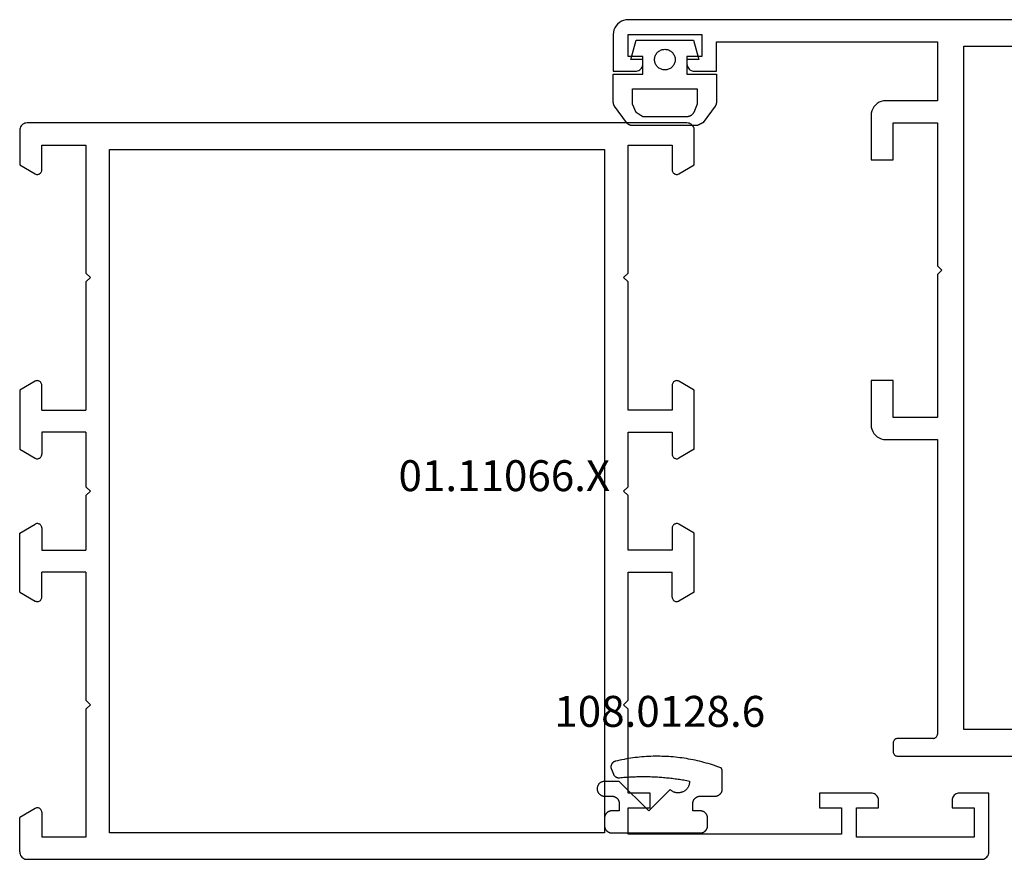
# Model space of a CAD drawing. Units: millimetres. Extents: x 0 to 6144, y -3021 to -50.
# Drawn here: x 0 to 67, y -2970 to -2913 of the extents above; entities that cross this region are included whole.
import ezdxf
from ezdxf.enums import TextEntityAlignment as Align

# ---------------------------------------------------------------- set-up
doc = ezdxf.new("R2010")
doc.units = ezdxf.units.MM
for name, color, linetype in [('CrossSectionsGums', 1, 'Continuous'), ('CrossSectionsProfils', 7, 'Continuous'), ('CrossSectionsTexts', 3, 'Continuous')]:
    doc.layers.add(name, color=color, linetype=linetype)
doc.styles.get("Standard").update_dxf_attribs({"font": 'complex.shx', "height": 60})

# ---------------------------------------------------------------- blocks, each defined once
blk = doc.blocks.new('01_11066_X_TEXT_4')
at = {"layer": 'CrossSectionsTexts'}
blk.add_text('01.11066.X', height=2.1, dxfattribs=at).set_placement((32.9, 24.997), align=Align.CENTER)
blk = doc.blocks.new('01_11066_X', base_point=(0, 7.903))
at = {"layer": 'CrossSectionsProfils'}
for p, q in [((0.026, 57.555), (0.007, 57.476)), ((0.053, 57.628), (0.026, 57.555)), ((0.099, 57.693), (0.053, 57.628)), ((0.145, 57.753), (0.099, 57.693)), ((0.204, 57.805), (0.145, 57.753)), ((0.27, 57.845), (0.204, 57.805)), ((0.349, 57.878), (0.27, 57.845)), ((0.421, 57.891), (0.349, 57.878)), ((0.5, 57.897), (0.421, 57.891)), ((45.297, 57.897), (0.5, 57.897)), ((45.376, 57.891), (45.297, 57.897)), ((45.455, 57.878), (45.376, 57.891)), ((45.527, 57.845), (45.455, 57.878)), ((45.593, 57.805), (45.527, 57.845)), ((45.652, 57.753), (45.593, 57.805)), ((45.705, 57.693), (45.652, 57.753)), ((45.744, 57.628), (45.705, 57.693)), ((45.777, 57.555), (45.744, 57.628)), ((45.797, 57.476), (45.777, 57.555)), ((0.007, 57.476), (0, 57.397)), ((0, 57.397), (0, 55.048)), ((45.797, 57.397), (45.797, 57.476)), ((45.797, 55.048), (45.797, 57.397)), ((1.5, 56.397), (4.501, 56.397)), ((1.5, 54.7), (1.5, 56.397)), ((4.501, 56.397), (4.501, 47.698)), ((41.303, 56.397), (44.303, 56.397)), ((41.303, 47.698), (41.303, 56.397)), ((44.303, 56.397), (44.303, 54.7)), ((6.1, 56.101), (39.697, 56.101)), ((6.1, 9.699), (6.1, 56.101)), ((39.697, 56.101), (39.697, 9.699)), ((0, 55.048), (1.053, 54.443)), ((44.751, 54.443), (45.797, 55.048)), ((1.053, 54.443), (1.092, 54.417)), ((1.092, 54.417), (1.138, 54.403)), ((1.138, 54.403), (1.191, 54.403)), ((1.191, 54.403), (1.237, 54.403)), ((1.237, 54.403), (1.283, 54.41)), ((1.283, 54.41), (1.329, 54.43)), ((1.329, 54.43), (1.369, 54.456)), ((1.369, 54.456), (1.408, 54.482)), ((1.408, 54.482), (1.441, 54.522)), ((1.441, 54.522), (1.467, 54.561)), ((1.467, 54.561), (1.487, 54.607)), ((1.487, 54.607), (1.494, 54.653)), ((1.494, 54.653), (1.5, 54.7)), ((44.303, 54.7), (44.303, 54.653)), ((44.303, 54.653), (44.316, 54.607)), ((44.316, 54.607), (44.336, 54.561)), ((44.336, 54.561), (44.362, 54.522)), ((44.362, 54.522), (44.395, 54.482)), ((44.395, 54.482), (44.428, 54.456)), ((44.428, 54.456), (44.474, 54.43)), ((44.474, 54.43), (44.514, 54.41)), ((44.514, 54.41), (44.566, 54.403)), ((44.566, 54.403), (44.612, 54.403)), ((44.612, 54.403), (44.658, 54.403)), ((44.658, 54.403), (44.705, 54.417)), ((44.705, 54.417), (44.751, 54.443)), ((4.501, 47.698), (4.797, 47.402)), ((41, 47.402), (41.303, 47.698)), ((4.797, 47.402), (4.501, 47.1)), ((4.501, 47.1), (4.501, 38.401)), ((41.303, 47.1), (41, 47.402)), ((41.303, 38.401), (41.303, 47.1)), ((1.053, 40.362), (0, 39.756)), ((1.092, 40.381), (1.053, 40.362)), ((1.138, 40.395), (1.092, 40.381)), ((1.191, 40.401), (1.138, 40.395)), ((1.237, 40.395), (1.191, 40.401)), ((1.283, 40.388), (1.237, 40.395)), ((1.329, 40.368), (1.283, 40.388)), ((1.369, 40.349), (1.329, 40.368)), ((1.408, 40.316), (1.369, 40.349)), ((1.441, 40.283), (1.408, 40.316)), ((1.467, 40.237), (1.441, 40.283)), ((1.487, 40.197), (1.467, 40.237)), ((1.494, 40.151), (1.487, 40.197)), ((1.5, 40.099), (1.494, 40.151)), ((44.316, 40.197), (44.303, 40.151)), ((44.303, 40.151), (44.303, 40.099)), ((44.336, 40.237), (44.316, 40.197)), ((44.362, 40.283), (44.336, 40.237)), ((44.395, 40.316), (44.362, 40.283)), ((44.428, 40.349), (44.395, 40.316)), ((44.474, 40.368), (44.428, 40.349)), ((44.514, 40.388), (44.474, 40.368)), ((44.566, 40.395), (44.514, 40.388)), ((44.612, 40.401), (44.566, 40.395)), ((44.658, 40.395), (44.612, 40.401)), ((44.705, 40.381), (44.658, 40.395)), ((44.751, 40.362), (44.705, 40.381)), ((45.797, 39.756), (44.751, 40.362)), ((0, 39.756), (0, 35.749)), ((1.5, 38.401), (1.5, 40.099)), ((44.303, 40.099), (44.303, 38.401)), ((45.797, 35.749), (45.797, 39.756)), ((1.5, 38.401), (4.501, 38.401)), ((44.303, 38.401), (41.303, 38.401)), ((4.501, 36.901), (1.5, 36.901)), ((1.5, 36.901), (1.5, 35.4)), ((4.501, 36.901), (4.501, 33.203)), ((41.303, 33.203), (41.303, 36.901)), ((41.303, 36.901), (44.303, 36.901)), ((44.303, 36.901), (44.303, 35.4)), ((0, 35.749), (1.053, 35.137)), ((45.797, 35.749), (44.751, 35.137)), ((1.053, 35.137), (1.092, 35.117)), ((1.092, 35.117), (1.138, 35.104)), ((1.138, 35.104), (1.191, 35.098)), ((1.191, 35.098), (1.237, 35.104)), ((1.237, 35.104), (1.283, 35.111)), ((1.283, 35.111), (1.329, 35.131)), ((1.329, 35.131), (1.369, 35.15)), ((1.369, 35.15), (1.408, 35.183)), ((1.408, 35.183), (1.441, 35.223)), ((1.441, 35.223), (1.467, 35.262)), ((1.467, 35.262), (1.487, 35.308)), ((1.487, 35.308), (1.494, 35.354)), ((1.494, 35.354), (1.5, 35.4)), ((44.303, 35.4), (44.303, 35.354)), ((44.303, 35.354), (44.316, 35.308)), ((44.316, 35.308), (44.336, 35.262)), ((44.336, 35.262), (44.362, 35.223)), ((44.362, 35.223), (44.395, 35.183)), ((44.395, 35.183), (44.428, 35.15)), ((44.428, 35.15), (44.474, 35.131)), ((44.474, 35.131), (44.514, 35.111)), ((44.514, 35.111), (44.566, 35.104)), ((44.566, 35.104), (44.612, 35.098)), ((44.612, 35.098), (44.658, 35.104)), ((44.658, 35.104), (44.705, 35.117)), ((44.705, 35.117), (44.751, 35.137)), ((4.501, 33.203), (4.797, 32.9)), ((4.797, 32.9), (4.501, 32.597)), ((41.303, 33.203), (41, 32.9)), ((41, 32.9), (41.303, 32.597)), ((4.501, 32.597), (4.501, 28.899)), ((41.303, 28.899), (41.303, 32.597)), ((0, 30.051), (1.053, 30.663)), ((1.092, 30.683), (1.053, 30.663)), ((1.138, 30.696), (1.092, 30.683)), ((1.191, 30.702), (1.138, 30.696)), ((1.237, 30.696), (1.191, 30.702)), ((1.283, 30.689), (1.237, 30.696)), ((1.329, 30.669), (1.283, 30.689)), ((1.369, 30.65), (1.329, 30.669)), ((1.408, 30.617), (1.369, 30.65)), ((1.441, 30.577), (1.408, 30.617)), ((1.467, 30.538), (1.441, 30.577)), ((1.487, 30.492), (1.467, 30.538)), ((1.494, 30.446), (1.487, 30.492)), ((1.5, 30.4), (1.494, 30.446)), ((1.5, 30.4), (1.5, 28.899)), ((44.316, 30.492), (44.303, 30.446)), ((44.303, 30.446), (44.303, 30.4)), ((44.303, 30.4), (44.303, 28.899)), ((44.336, 30.538), (44.316, 30.492)), ((44.362, 30.577), (44.336, 30.538)), ((44.395, 30.617), (44.362, 30.577)), ((44.428, 30.65), (44.395, 30.617)), ((44.474, 30.669), (44.428, 30.65)), ((44.514, 30.689), (44.474, 30.669)), ((44.566, 30.696), (44.514, 30.689)), ((44.612, 30.702), (44.566, 30.696)), ((44.658, 30.696), (44.612, 30.702)), ((44.705, 30.683), (44.658, 30.696)), ((44.751, 30.663), (44.705, 30.683)), ((45.797, 30.051), (44.751, 30.663)), ((0, 26.044), (0, 30.051)), ((45.797, 26.044), (45.797, 30.051)), ((1.5, 28.899), (4.501, 28.899)), ((44.303, 28.899), (41.303, 28.899)), ((4.501, 27.399), (1.5, 27.399)), ((1.5, 25.701), (1.5, 27.399)), ((4.501, 27.399), (4.501, 18.7)), ((41.303, 18.7), (41.303, 27.399)), ((41.303, 27.399), (44.303, 27.399)), ((44.303, 25.701), (44.303, 27.399)), ((0, 26.044), (1.053, 25.438)), ((1.053, 25.438), (1.092, 25.419)), ((1.092, 25.419), (1.138, 25.405)), ((1.138, 25.405), (1.191, 25.399)), ((1.191, 25.399), (1.237, 25.405)), ((1.237, 25.405), (1.283, 25.412)), ((1.283, 25.412), (1.329, 25.432)), ((1.329, 25.432), (1.369, 25.451)), ((1.369, 25.451), (1.408, 25.484)), ((1.408, 25.484), (1.441, 25.517)), ((1.441, 25.517), (1.467, 25.563)), ((1.467, 25.563), (1.487, 25.603)), ((1.487, 25.603), (1.494, 25.649)), ((1.494, 25.649), (1.5, 25.701)), ((44.303, 25.701), (44.303, 25.649)), ((44.303, 25.649), (44.316, 25.603)), ((44.316, 25.603), (44.336, 25.563)), ((44.336, 25.563), (44.362, 25.517)), ((44.362, 25.517), (44.395, 25.484)), ((44.395, 25.484), (44.428, 25.451)), ((44.428, 25.451), (44.474, 25.432)), ((44.474, 25.432), (44.514, 25.412)), ((44.514, 25.412), (44.566, 25.405)), ((44.566, 25.405), (44.612, 25.399)), ((44.612, 25.399), (44.658, 25.405)), ((44.658, 25.405), (44.705, 25.419)), ((44.705, 25.419), (44.751, 25.438)), ((45.797, 26.044), (44.751, 25.438)), ((4.797, 18.398), (4.501, 18.7)), ((4.501, 18.102), (4.797, 18.398)), ((4.501, 18.102), (4.501, 9.403)), ((41.303, 18.7), (41, 18.398)), ((41, 18.398), (41.303, 18.102)), ((41.303, 12.397), (41.303, 18.102)), ((42.803, 12.397), (41.303, 12.397)), ((42.803, 11.403), (42.803, 12.397)), ((57.799, 12.397), (54.298, 12.397)), ((54.298, 12.397), (54.298, 11.403)), ((57.878, 12.397), (57.799, 12.397)), ((57.957, 12.377), (57.878, 12.397)), ((58.029, 12.344), (57.957, 12.377)), ((58.095, 12.305), (58.029, 12.344)), ((58.154, 12.252), (58.095, 12.305)), ((58.207, 12.193), (58.154, 12.252)), ((58.246, 12.127), (58.207, 12.193)), ((58.272, 12.055), (58.246, 12.127)), ((58.292, 11.976), (58.272, 12.055)), ((63.326, 12.055), (63.306, 11.976)), ((63.352, 12.127), (63.326, 12.055)), ((63.398, 12.193), (63.352, 12.127)), ((63.444, 12.252), (63.398, 12.193)), ((63.504, 12.305), (63.444, 12.252)), ((63.576, 12.344), (63.504, 12.305)), ((63.648, 12.377), (63.576, 12.344)), ((63.721, 12.397), (63.648, 12.377)), ((63.8, 12.397), (63.721, 12.397)), ((65.8, 12.397), (63.8, 12.397)), ((65.8, 8.403), (65.8, 12.397)), ((1.092, 11.383), (1.053, 11.357)), ((1.138, 11.397), (1.092, 11.383)), ((1.191, 11.397), (1.138, 11.397)), ((1.237, 11.397), (1.191, 11.397)), ((1.283, 11.39), (1.237, 11.397)), ((1.329, 11.37), (1.283, 11.39)), ((1.369, 11.344), (1.329, 11.37)), ((41.303, 9.6), (41.303, 11.403)), ((41.303, 11.403), (42.803, 11.403)), ((54.298, 11.403), (55.798, 11.403)), ((55.798, 11.403), (55.798, 9.6)), ((56.799, 9.403), (56.799, 11.403)), ((56.799, 11.403), (58.299, 11.403)), ((58.299, 11.903), (58.292, 11.976)), ((58.299, 11.403), (58.299, 11.903)), ((63.306, 11.976), (63.3, 11.903)), ((63.3, 11.903), (63.3, 11.403)), ((63.3, 11.403), (64.8, 11.403)), ((64.8, 11.403), (64.8, 9.403)), ((1.053, 11.357), (0, 10.752)), ((0, 8.403), (0, 10.752)), ((1.408, 11.318), (1.369, 11.344)), ((1.441, 11.278), (1.408, 11.318)), ((1.467, 11.239), (1.441, 11.278)), ((1.487, 11.193), (1.467, 11.239)), ((1.494, 11.147), (1.487, 11.193)), ((1.5, 11.1), (1.494, 11.147)), ((1.5, 11.1), (1.5, 9.403)), ((4.501, 9.403), (1.5, 9.403)), ((39.697, 9.699), (6.1, 9.699)), ((55.798, 9.6), (41.303, 9.6)), ((64.8, 9.403), (56.799, 9.403)), ((0, 8.403), (0.007, 8.324)), ((0.007, 8.324), (0.026, 8.245)), ((0.026, 8.245), (0.053, 8.172)), ((0.053, 8.172), (0.099, 8.107)), ((0.099, 8.107), (0.145, 8.047)), ((0.145, 8.047), (0.204, 7.995)), ((65.596, 7.995), (65.655, 8.047)), ((65.655, 8.047), (65.701, 8.107)), ((65.701, 8.107), (65.747, 8.172)), ((65.747, 8.172), (65.774, 8.245)), ((65.774, 8.245), (65.793, 8.324)), ((65.793, 8.324), (65.8, 8.403)), ((0.204, 7.995), (0.27, 7.955)), ((0.27, 7.955), (0.349, 7.922)), ((0.349, 7.922), (0.421, 7.909)), ((0.421, 7.909), (0.5, 7.903)), ((0.5, 7.903), (65.3, 7.903)), ((65.3, 7.903), (65.379, 7.909)), ((65.379, 7.909), (65.451, 7.922)), ((65.451, 7.922), (65.53, 7.955)), ((65.53, 7.955), (65.596, 7.995))]:
    blk.add_line(p, q, dxfattribs=at)
blk = doc.blocks.new('108_0128_6_TEXT_7', base_point=(47.6, 4.295))
at = {"layer": 'CrossSectionsTexts'}
blk.add_text('108.0128.6', height=2.1, dxfattribs=at).set_placement((43.45, 8.995), align=Align.CENTER)
blk = doc.blocks.new('108_0128_6', base_point=(2808.883, 2471.489))
at = {"layer": 'CrossSectionsGums', "color": 252, "true_color": 0x848484, "flags": 128}
blk.add_lwpolyline([(2805.433, 2471.933), (2803.983, 2470.482), (2801.983, 2472.482), (2800.983, 2472.482), (2800.951, 2472.481), (2800.918, 2472.478), (2800.886, 2472.473), (2800.854, 2472.465), (2800.823, 2472.456), (2800.792, 2472.444), (2800.762, 2472.431), (2800.733, 2472.415), (2800.706, 2472.398), (2800.679, 2472.379), (2800.654, 2472.358), (2800.63, 2472.336), (2800.607, 2472.312), (2800.587, 2472.287), (2800.568, 2472.26), (2800.55, 2472.232), (2800.535, 2472.204), (2800.521, 2472.174), (2800.51, 2472.143), (2800.5, 2472.112), (2800.493, 2472.08), (2800.488, 2472.048), (2800.484, 2472.015), (2800.483, 2471.982), (2800.484, 2471.95), (2800.488, 2471.917), (2800.493, 2471.885), (2800.5, 2471.853), (2800.51, 2471.822), (2800.521, 2471.791), (2800.535, 2471.761), (2800.55, 2471.732), (2800.568, 2471.705), (2800.587, 2471.678), (2800.607, 2471.653), (2800.63, 2471.629), (2800.654, 2471.606), (2800.679, 2471.586), (2800.706, 2471.567), (2800.733, 2471.549), (2800.762, 2471.534), (2800.792, 2471.52), (2800.823, 2471.509), (2800.854, 2471.499), (2800.886, 2471.492), (2800.918, 2471.487), (2800.951, 2471.483), (2800.983, 2471.482), (2800.983, 2471.482), (2801.483, 2471.482), (2801.5, 2471.482), (2801.516, 2471.481), (2801.532, 2471.48), (2801.549, 2471.478), (2801.565, 2471.476), (2801.581, 2471.473), (2801.597, 2471.469), (2801.613, 2471.465), (2801.629, 2471.461), (2801.644, 2471.456), (2801.659, 2471.45), (2801.675, 2471.444), (2801.69, 2471.438), (2801.705, 2471.431), (2801.719, 2471.423), (2801.733, 2471.415), (2801.747, 2471.407), (2801.761, 2471.398), (2801.775, 2471.389), (2801.788, 2471.379), (2801.801, 2471.369), (2801.813, 2471.358), (2801.825, 2471.347), (2801.837, 2471.336), (2801.848, 2471.324), (2801.859, 2471.312), (2801.87, 2471.3), (2801.88, 2471.287), (2801.89, 2471.274), (2801.899, 2471.26), (2801.908, 2471.246), (2801.916, 2471.232), (2801.924, 2471.218), (2801.932, 2471.204), (2801.939, 2471.189), (2801.945, 2471.174), (2801.951, 2471.159), (2801.957, 2471.143), (2801.962, 2471.128), (2801.966, 2471.112), (2801.97, 2471.096), (2801.974, 2471.08), (2801.977, 2471.064), (2801.979, 2471.048), (2801.981, 2471.031), (2801.982, 2471.015), (2801.983, 2470.999), (2801.983, 2470.982), (2801.983, 2470.982), (2801.983, 2470.482), (2801.483, 2470.482), (2801.467, 2470.482), (2801.451, 2470.481), (2801.434, 2470.48), (2801.418, 2470.478), (2801.402, 2470.476), (2801.386, 2470.473), (2801.37, 2470.469), (2801.354, 2470.465), (2801.338, 2470.461), (2801.323, 2470.456), (2801.307, 2470.45), (2801.292, 2470.444), (2801.277, 2470.438), (2801.262, 2470.431), (2801.248, 2470.423), (2801.233, 2470.415), (2801.219, 2470.407), (2801.206, 2470.398), (2801.192, 2470.389), (2801.179, 2470.379), (2801.166, 2470.369), (2801.154, 2470.358), (2801.142, 2470.347), (2801.13, 2470.336), (2801.118, 2470.324), (2801.107, 2470.312), (2801.097, 2470.3), (2801.087, 2470.287), (2801.077, 2470.274), (2801.068, 2470.26), (2801.059, 2470.246), (2801.05, 2470.232), (2801.042, 2470.218), (2801.035, 2470.204), (2801.028, 2470.189), (2801.021, 2470.174), (2801.015, 2470.159), (2801.01, 2470.143), (2801.005, 2470.128), (2801, 2470.112), (2800.996, 2470.096), (2800.993, 2470.08), (2800.99, 2470.064), (2800.988, 2470.048), (2800.986, 2470.031), (2800.984, 2470.015), (2800.984, 2469.999), (2800.983, 2469.982), (2800.983, 2469.982), (2800.983, 2469.482), (2800.984, 2469.466), (2800.984, 2469.45), (2800.986, 2469.433), (2800.988, 2469.417), (2800.99, 2469.401), (2800.993, 2469.385), (2800.996, 2469.369), (2801, 2469.353), (2801.005, 2469.337), (2801.01, 2469.322), (2801.015, 2469.306), (2801.021, 2469.291), (2801.028, 2469.276), (2801.035, 2469.261), (2801.042, 2469.247), (2801.05, 2469.232), (2801.059, 2469.218), (2801.068, 2469.205), (2801.077, 2469.191), (2801.087, 2469.178), (2801.097, 2469.165), (2801.107, 2469.153), (2801.118, 2469.141), (2801.13, 2469.129), (2801.142, 2469.117), (2801.154, 2469.106), (2801.166, 2469.096), (2801.179, 2469.086), (2801.192, 2469.076), (2801.206, 2469.067), (2801.219, 2469.058), (2801.233, 2469.049), (2801.248, 2469.041), (2801.262, 2469.034), (2801.277, 2469.027), (2801.292, 2469.02), (2801.307, 2469.014), (2801.323, 2469.009), (2801.338, 2469.004), (2801.354, 2468.999), (2801.37, 2468.995), (2801.386, 2468.992), (2801.402, 2468.989), (2801.418, 2468.987), (2801.434, 2468.985), (2801.451, 2468.983), (2801.467, 2468.983), (2801.483, 2468.982), (2801.483, 2468.982), (2807.483, 2468.982), (2807.5, 2468.983), (2807.516, 2468.983), (2807.532, 2468.985), (2807.549, 2468.987), (2807.565, 2468.989), (2807.581, 2468.992), (2807.597, 2468.995), (2807.613, 2468.999), (2807.629, 2469.004), (2807.644, 2469.009), (2807.659, 2469.014), (2807.675, 2469.02), (2807.69, 2469.027), (2807.705, 2469.034), (2807.719, 2469.041), (2807.733, 2469.049), (2807.747, 2469.058), (2807.761, 2469.067), (2807.775, 2469.076), (2807.788, 2469.086), (2807.801, 2469.096), (2807.813, 2469.106), (2807.825, 2469.117), (2807.837, 2469.129), (2807.848, 2469.141), (2807.859, 2469.153), (2807.87, 2469.165), (2807.88, 2469.178), (2807.89, 2469.191), (2807.899, 2469.205), (2807.908, 2469.218), (2807.916, 2469.232), (2807.924, 2469.247), (2807.932, 2469.261), (2807.939, 2469.276), (2807.945, 2469.291), (2807.951, 2469.306), (2807.957, 2469.322), (2807.962, 2469.337), (2807.966, 2469.353), (2807.97, 2469.369), (2807.974, 2469.385), (2807.977, 2469.401), (2807.979, 2469.417), (2807.981, 2469.433), (2807.982, 2469.45), (2807.983, 2469.466), (2807.983, 2469.482), (2807.983, 2469.482), (2807.983, 2469.982), (2807.983, 2469.999), (2807.982, 2470.015), (2807.981, 2470.031), (2807.979, 2470.048), (2807.977, 2470.064), (2807.974, 2470.08), (2807.97, 2470.096), (2807.966, 2470.112), (2807.962, 2470.128), (2807.957, 2470.143), (2807.951, 2470.159), (2807.945, 2470.174), (2807.939, 2470.189), (2807.932, 2470.204), (2807.924, 2470.218), (2807.916, 2470.232), (2807.908, 2470.246), (2807.899, 2470.26), (2807.89, 2470.274), (2807.88, 2470.287), (2807.87, 2470.3), (2807.859, 2470.312), (2807.848, 2470.324), (2807.837, 2470.336), (2807.825, 2470.347), (2807.813, 2470.358), (2807.801, 2470.369), (2807.788, 2470.379), (2807.775, 2470.389), (2807.761, 2470.398), (2807.747, 2470.407), (2807.733, 2470.415), (2807.719, 2470.423), (2807.705, 2470.431), (2807.69, 2470.438), (2807.675, 2470.444), (2807.659, 2470.45), (2807.644, 2470.456), (2807.629, 2470.461), (2807.613, 2470.465), (2807.597, 2470.469), (2807.581, 2470.473), (2807.565, 2470.476), (2807.549, 2470.478), (2807.532, 2470.48), (2807.516, 2470.481), (2807.5, 2470.482), (2807.483, 2470.482), (2807.483, 2470.482), (2806.983, 2470.482), (2806.983, 2470.982), (2806.984, 2470.999), (2806.984, 2471.015), (2806.986, 2471.031), (2806.988, 2471.048), (2806.99, 2471.064), (2806.993, 2471.08), (2806.996, 2471.096), (2807, 2471.112), (2807.005, 2471.128), (2807.01, 2471.143), (2807.015, 2471.159), (2807.021, 2471.174), (2807.028, 2471.189), (2807.035, 2471.204), (2807.042, 2471.218), (2807.05, 2471.232), (2807.059, 2471.246), (2807.068, 2471.26), (2807.077, 2471.274), (2807.087, 2471.287), (2807.097, 2471.3), (2807.107, 2471.312), (2807.118, 2471.324), (2807.13, 2471.336), (2807.142, 2471.347), (2807.154, 2471.358), (2807.166, 2471.369), (2807.179, 2471.379), (2807.192, 2471.389), (2807.206, 2471.398), (2807.219, 2471.407), (2807.233, 2471.415), (2807.248, 2471.423), (2807.262, 2471.431), (2807.277, 2471.438), (2807.292, 2471.444), (2807.307, 2471.45), (2807.323, 2471.456), (2807.338, 2471.461), (2807.354, 2471.465), (2807.37, 2471.469), (2807.386, 2471.473), (2807.402, 2471.476), (2807.418, 2471.478), (2807.434, 2471.48), (2807.451, 2471.481), (2807.467, 2471.482), (2807.483, 2471.482), (2807.483, 2471.482), (2808.483, 2471.482), (2808.5, 2471.483), (2808.516, 2471.483), (2808.532, 2471.485), (2808.549, 2471.487), (2808.565, 2471.489), (2808.581, 2471.492), (2808.597, 2471.495), (2808.613, 2471.499), (2808.629, 2471.504), (2808.644, 2471.509), (2808.659, 2471.514), (2808.675, 2471.52), (2808.69, 2471.527), (2808.705, 2471.534), (2808.719, 2471.541), (2808.733, 2471.549), (2808.747, 2471.558), (2808.761, 2471.567), (2808.775, 2471.576), (2808.788, 2471.586), (2808.801, 2471.596), (2808.813, 2471.606), (2808.825, 2471.617), (2808.837, 2471.629), (2808.848, 2471.641), (2808.859, 2471.653), (2808.87, 2471.665), (2808.88, 2471.678), (2808.89, 2471.691), (2808.899, 2471.705), (2808.908, 2471.718), (2808.916, 2471.732), (2808.924, 2471.747), (2808.932, 2471.761), (2808.939, 2471.776), (2808.945, 2471.791), (2808.951, 2471.806), (2808.957, 2471.822), (2808.962, 2471.837), (2808.966, 2471.853), (2808.97, 2471.869), (2808.974, 2471.885), (2808.977, 2471.901), (2808.979, 2471.917), (2808.981, 2471.933), (2808.982, 2471.95), (2808.983, 2471.966), (2808.983, 2471.982), (2808.983, 2471.982), (2808.983, 2473.182), (2808.983, 2473.188), (2808.983, 2473.193), (2808.983, 2473.198), (2808.983, 2473.203), (2808.982, 2473.208), (2808.982, 2473.213), (2808.981, 2473.218), (2808.981, 2473.223), (2808.98, 2473.228), (2808.979, 2473.233), (2808.978, 2473.238), (2808.977, 2473.243), (2808.976, 2473.248), (2808.975, 2473.253), (2808.974, 2473.258), (2808.972, 2473.263), (2808.971, 2473.268), (2808.969, 2473.273), (2808.968, 2473.278), (2808.966, 2473.282), (2808.964, 2473.287), (2808.963, 2473.292), (2808.961, 2473.297), (2808.959, 2473.301), (2808.957, 2473.306), (2808.955, 2473.311), (2808.952, 2473.315), (2808.95, 2473.32), (2808.948, 2473.324), (2808.945, 2473.329), (2808.943, 2473.333), (2808.94, 2473.338), (2808.937, 2473.342), (2808.935, 2473.346), (2808.932, 2473.35), (2808.929, 2473.355), (2808.926, 2473.359), (2808.923, 2473.363), (2808.92, 2473.367), (2808.917, 2473.371), (2808.914, 2473.375), (2808.91, 2473.379), (2808.907, 2473.383), (2808.903, 2473.386), (2808.9, 2473.39), (2808.896, 2473.394), (2808.893, 2473.397), (2808.889, 2473.401), (2808.889, 2473.401), (2808.747, 2473.454), (2808.604, 2473.505), (2808.46, 2473.554), (2808.316, 2473.601), (2808.171, 2473.647), (2808.026, 2473.691), (2807.88, 2473.733), (2807.734, 2473.773), (2807.587, 2473.812), (2807.439, 2473.848), (2807.292, 2473.883), (2807.143, 2473.916), (2806.995, 2473.947), (2806.846, 2473.976), (2806.697, 2474.003), (2806.547, 2474.029), (2806.397, 2474.052), (2806.247, 2474.074), (2806.096, 2474.094), (2805.945, 2474.112), (2805.795, 2474.128), (2805.643, 2474.142), (2805.492, 2474.155), (2805.341, 2474.165), (2805.189, 2474.174), (2805.037, 2474.181), (2804.886, 2474.185), (2804.734, 2474.188), (2804.582, 2474.189), (2804.43, 2474.189), (2804.279, 2474.186), (2804.127, 2474.181), (2803.975, 2474.175), (2803.824, 2474.166), (2803.672, 2474.156), (2803.521, 2474.144), (2803.37, 2474.13), (2803.219, 2474.114), (2803.068, 2474.096), (2802.917, 2474.076), (2802.767, 2474.055), (2802.617, 2474.032), (2802.467, 2474.006), (2802.318, 2473.979), (2802.169, 2473.95), (2802.02, 2473.919), (2801.872, 2473.887), (2801.724, 2473.852), (2801.724, 2473.852), (2801.71, 2473.848), (2801.697, 2473.844), (2801.683, 2473.84), (2801.669, 2473.835), (2801.656, 2473.829), (2801.643, 2473.823), (2801.63, 2473.816), (2801.618, 2473.809), (2801.605, 2473.802), (2801.593, 2473.794), (2801.581, 2473.786), (2801.57, 2473.777), (2801.559, 2473.768), (2801.548, 2473.758), (2801.538, 2473.749), (2801.527, 2473.738), (2801.518, 2473.728), (2801.508, 2473.717), (2801.5, 2473.705), (2801.491, 2473.694), (2801.483, 2473.682), (2801.475, 2473.67), (2801.468, 2473.657), (2801.461, 2473.644), (2801.455, 2473.631), (2801.449, 2473.618), (2801.444, 2473.605), (2801.439, 2473.591), (2801.435, 2473.578), (2801.431, 2473.564), (2801.427, 2473.55), (2801.424, 2473.536), (2801.422, 2473.521), (2801.42, 2473.507), (2801.419, 2473.493), (2801.418, 2473.478), (2801.418, 2473.464), (2801.418, 2473.45), (2801.419, 2473.435), (2801.42, 2473.421), (2801.422, 2473.407), (2801.424, 2473.392), (2801.427, 2473.378), (2801.43, 2473.364), (2801.434, 2473.35), (2801.438, 2473.337), (2801.443, 2473.323), (2801.448, 2473.31), (2801.448, 2473.31), (2801.586, 2472.978), (2801.59, 2472.968), (2801.595, 2472.959), (2801.6, 2472.949), (2801.605, 2472.94), (2801.61, 2472.931), (2801.615, 2472.922), (2801.621, 2472.913), (2801.627, 2472.904), (2801.633, 2472.895), (2801.639, 2472.887), (2801.646, 2472.878), (2801.653, 2472.87), (2801.66, 2472.862), (2801.667, 2472.854), (2801.675, 2472.847), (2801.682, 2472.84), (2801.69, 2472.832), (2801.698, 2472.825), (2801.706, 2472.819), (2801.715, 2472.812), (2801.723, 2472.806), (2801.732, 2472.8), (2801.741, 2472.794), (2801.75, 2472.789), (2801.759, 2472.783), (2801.769, 2472.778), (2801.778, 2472.773), (2801.788, 2472.769), (2801.797, 2472.764), (2801.807, 2472.76), (2801.817, 2472.756), (2801.827, 2472.753), (2801.837, 2472.75), (2801.847, 2472.747), (2801.858, 2472.744), (2801.868, 2472.741), (2801.878, 2472.739), (2801.889, 2472.737), (2801.899, 2472.736), (2801.91, 2472.734), (2801.92, 2472.733), (2801.931, 2472.732), (2801.942, 2472.732), (2801.952, 2472.732), (2801.963, 2472.732), (2801.973, 2472.732), (2801.984, 2472.733), (2801.995, 2472.734), (2801.995, 2472.734), (2802.094, 2472.743), (2802.193, 2472.752), (2802.293, 2472.76), (2802.392, 2472.768), (2802.492, 2472.775), (2802.591, 2472.781), (2802.691, 2472.787), (2802.79, 2472.792), (2802.89, 2472.797), (2802.99, 2472.801), (2803.089, 2472.805), (2803.189, 2472.807), (2803.289, 2472.81), (2803.389, 2472.811), (2803.488, 2472.812), (2803.588, 2472.813), (2803.688, 2472.812), (2803.788, 2472.812), (2803.887, 2472.81), (2803.987, 2472.808), (2804.087, 2472.806), (2804.187, 2472.802), (2804.286, 2472.799), (2804.386, 2472.794), (2804.485, 2472.789), (2804.585, 2472.784), (2804.685, 2472.777), (2804.784, 2472.77), (2804.884, 2472.763), (2804.983, 2472.755), (2805.082, 2472.746), (2805.182, 2472.737), (2805.281, 2472.727), (2805.38, 2472.717), (2805.479, 2472.706), (2805.578, 2472.694), (2805.677, 2472.682), (2805.776, 2472.669), (2805.875, 2472.656), (2805.974, 2472.641), (2806.073, 2472.627), (2806.171, 2472.612), (2806.27, 2472.596), (2806.368, 2472.579), (2806.466, 2472.562), (2806.565, 2472.545), (2806.663, 2472.526), (2806.761, 2472.508), (2806.761, 2472.508), (2806.761, 2472.469), (2806.759, 2472.43), (2806.756, 2472.392), (2806.75, 2472.353), (2806.743, 2472.315), (2806.734, 2472.278), (2806.723, 2472.241), (2806.71, 2472.204), (2806.695, 2472.169), (2806.678, 2472.134), (2806.66, 2472.099), (2806.64, 2472.066), (2806.619, 2472.034), (2806.596, 2472.003), (2806.571, 2471.973), (2806.545, 2471.945), (2806.518, 2471.917), (2806.489, 2471.891), (2806.459, 2471.867), (2806.428, 2471.844), (2806.395, 2471.823), (2806.362, 2471.803), (2806.328, 2471.785), (2806.293, 2471.769), (2806.257, 2471.754), (2806.22, 2471.742), (2806.183, 2471.731), (2806.145, 2471.722), (2806.107, 2471.715), (2806.069, 2471.709), (2806.03, 2471.706), (2805.992, 2471.705), (2805.953, 2471.705), (2805.914, 2471.708), (2805.876, 2471.712), (2805.838, 2471.718), (2805.8, 2471.727), (2805.763, 2471.737), (2805.726, 2471.749), (2805.69, 2471.762), (2805.654, 2471.778), (2805.62, 2471.795), (2805.586, 2471.814), (2805.553, 2471.835), (2805.521, 2471.857), (2805.491, 2471.881), (2805.462, 2471.906), (2805.433, 2471.933), (2805.433, 2471.933)], dxfattribs=at)
blk = doc.blocks.new('01_21071_X', base_point=(0, 16.597))
at = {"layer": 'CrossSectionsProfils'}
for p, q in [((0.695, 73.549), (0.55, 73.495)), ((0.848, 73.585), (0.695, 73.549)), ((1.001, 73.603), (0.848, 73.585)), ((69.201, 73.603), (1.001, 73.603)), ((0.045, 72.909), (0.009, 72.755)), ((0.108, 73.053), (0.045, 72.909)), ((0.189, 73.188), (0.108, 73.053)), ((0.289, 73.306), (0.189, 73.188)), ((0.415, 73.405), (0.289, 73.306)), ((0.55, 73.495), (0.415, 73.405)), ((0.009, 72.755), (0, 72.602)), ((0, 72.602), (0, 70.103)), ((1.001, 72.602), (5.998, 72.602)), ((1.001, 71.096), (1.001, 72.602)), ((5.998, 72.602), (5.998, 71.096)), ((7, 72.097), (22, 72.097)), ((7, 70.103), (7, 72.097)), ((22, 72.097), (22, 68.101)), ((23.804, 25.4), (23.804, 71.799)), ((23.804, 71.799), (63.898, 71.799)), ((2.002, 71.096), (1.001, 71.096)), ((2.002, 70.6), (2.002, 71.096)), ((4.997, 71.096), (4.997, 70.6)), ((5.998, 71.096), (4.997, 71.096)), ((1.723, 70.158), (1.795, 70.194)), ((1.795, 70.194), (1.849, 70.248)), ((1.849, 70.248), (1.903, 70.302)), ((1.903, 70.302), (1.948, 70.374)), ((1.948, 70.374), (1.975, 70.446)), ((1.975, 70.446), (1.993, 70.518)), ((1.993, 70.518), (2.002, 70.6)), ((4.997, 70.6), (5.006, 70.518)), ((5.006, 70.518), (5.024, 70.446)), ((5.024, 70.446), (5.051, 70.374)), ((5.051, 70.374), (5.096, 70.302)), ((5.096, 70.302), (5.15, 70.248)), ((5.15, 70.248), (5.205, 70.194)), ((5.205, 70.194), (5.277, 70.158)), ((0, 70.103), (1.497, 70.103)), ((1.497, 70.103), (1.579, 70.103)), ((1.579, 70.103), (1.651, 70.121)), ((1.651, 70.121), (1.723, 70.158)), ((5.277, 70.158), (5.349, 70.121)), ((5.349, 70.121), (5.421, 70.103)), ((5.421, 70.103), (5.502, 70.103)), ((5.502, 70.103), (7, 70.103)), ((17.607, 67.551), (17.553, 67.406)), ((17.688, 67.686), (17.607, 67.551)), ((17.796, 67.803), (17.688, 67.686)), ((17.914, 67.912), (17.796, 67.803)), ((18.049, 67.993), (17.914, 67.912)), ((18.193, 68.047), (18.049, 67.993)), ((18.347, 68.092), (18.193, 68.047)), ((18.5, 68.101), (18.347, 68.092)), ((22, 68.101), (18.5, 68.101)), ((17.508, 67.253), (17.499, 67.1)), ((17.499, 67.1), (17.499, 64.096)), ((17.553, 67.406), (17.508, 67.253)), ((18.996, 66.604), (22, 66.604)), ((18.996, 64.096), (18.996, 66.604)), ((22, 66.604), (22, 56.898)), ((17.499, 64.096), (18.996, 64.096)), ((22, 56.898), (22.297, 56.601)), ((22.297, 56.601), (22, 56.303)), ((22, 56.303), (22, 46.597)), ((17.499, 49.096), (17.499, 46.101)), ((18.996, 49.096), (17.499, 49.096)), ((18.996, 46.597), (18.996, 49.096)), ((22, 46.597), (18.996, 46.597)), ((17.499, 46.101), (17.508, 45.948)), ((17.508, 45.948), (17.553, 45.795)), ((17.553, 45.795), (17.607, 45.65)), ((17.607, 45.65), (17.688, 45.515)), ((17.688, 45.515), (17.796, 45.389)), ((17.796, 45.389), (17.914, 45.289)), ((17.914, 45.289), (18.049, 45.208)), ((18.049, 45.208), (18.193, 45.145)), ((18.193, 45.145), (18.347, 45.109)), ((18.347, 45.109), (18.5, 45.1)), ((18.5, 45.1), (22, 45.1)), ((22, 45.1), (22, 25.103)), ((31.597, 25.4), (23.804, 25.4)), ((19.122, 24.742), (19.086, 24.715)), ((19.168, 24.769), (19.122, 24.742)), ((19.204, 24.787), (19.168, 24.769)), ((19.249, 24.796), (19.204, 24.787)), ((19.303, 24.796), (19.249, 24.796)), ((21.702, 24.796), (19.303, 24.796)), ((21.702, 24.796), (21.747, 24.805)), ((21.747, 24.805), (21.792, 24.814)), ((21.792, 24.814), (21.837, 24.832)), ((21.837, 24.832), (21.874, 24.859)), ((21.874, 24.859), (21.91, 24.886)), ((21.91, 24.886), (21.946, 24.922)), ((21.946, 24.922), (21.964, 24.967)), ((21.964, 24.967), (21.982, 25.003)), ((21.982, 25.003), (22, 25.058)), ((22, 25.058), (22, 25.103)), ((19.005, 24.543), (18.996, 24.498)), ((18.996, 24.498), (18.996, 23.903)), ((19.014, 24.589), (19.005, 24.543)), ((19.032, 24.634), (19.014, 24.589)), ((19.059, 24.679), (19.032, 24.634)), ((19.086, 24.715), (19.059, 24.679)), ((18.996, 23.903), (19.005, 23.849)), ((19.005, 23.849), (19.014, 23.804)), ((19.014, 23.804), (19.032, 23.768)), ((19.032, 23.768), (19.059, 23.723)), ((19.059, 23.723), (19.086, 23.687)), ((19.086, 23.687), (19.122, 23.659)), ((19.122, 23.659), (19.168, 23.632)), ((19.168, 23.632), (19.204, 23.614)), ((19.204, 23.614), (19.249, 23.605)), ((19.249, 23.605), (19.303, 23.596)), ((19.303, 23.596), (29.802, 23.596))]:
    blk.add_line(p, q, dxfattribs=at)
blk = doc.blocks.new('108_0121_6', base_point=(-2, 999))
at = {"layer": 'CrossSectionsGums', "color": 252, "true_color": 0x848484}
for p, q in [((-0.45167, 1001.3), (-0.8, 1000)), ((3.45167, 1001.3), (-0.45167, 1001.3)), ((1.26059, 1000.64779), (1.20417, 1000.62442)), ((1.31883, 1000.66615), (1.26059, 1000.64779)), ((1.37845, 1000.67937), (1.31883, 1000.66615)), ((1.43899, 1000.68734), (1.37845, 1000.67937)), ((1.5, 1000.69), (1.43899, 1000.68734)), ((1.56101, 1000.68734), (1.5, 1000.69)), ((1.62155, 1000.67937), (1.56101, 1000.68734)), ((1.68117, 1000.66615), (1.62155, 1000.67937)), ((1.73941, 1000.64779), (1.68117, 1000.66615)), ((1.79583, 1000.62442), (1.73941, 1000.64779)), ((3.8, 1000), (3.45167, 1001.3)), ((-0.8, 1000), (0, 1000)), ((0, 1000), (0, 999)), ((0.80266, 1000.05101), (0.8, 999.99)), ((0.8, 999.99), (0.80266, 999.92899)), ((0.81063, 1000.11155), (0.80266, 1000.05101)), ((0.82385, 1000.17117), (0.81063, 1000.11155)), ((0.84222, 1000.22942), (0.82385, 1000.17117)), ((0.86558, 1000.28583), (0.84222, 1000.22942)), ((0.89378, 1000.34), (0.86558, 1000.28583)), ((0.92659, 1000.3915), (0.89378, 1000.34)), ((0.96377, 1000.43995), (0.92659, 1000.3915)), ((1.00503, 1000.48498), (0.96377, 1000.43995)), ((1.05005, 1000.52623), (1.00503, 1000.48498)), ((1.0985, 1000.56341), (1.05005, 1000.52623)), ((1.15, 1000.59622), (1.0985, 1000.56341)), ((1.20417, 1000.62442), (1.15, 1000.59622)), ((1.85, 1000.59622), (1.79583, 1000.62442)), ((1.9015, 1000.56341), (1.85, 1000.59622)), ((1.94995, 1000.52623), (1.9015, 1000.56341)), ((1.99497, 1000.48498), (1.94995, 1000.52623)), ((2.03623, 1000.43995), (1.99497, 1000.48498)), ((2.07341, 1000.3915), (2.03623, 1000.43995)), ((2.10622, 1000.34), (2.07341, 1000.3915)), ((2.13442, 1000.28583), (2.10622, 1000.34)), ((2.15778, 1000.22942), (2.13442, 1000.28583)), ((2.17615, 1000.17117), (2.15778, 1000.22942)), ((2.18937, 1000.11155), (2.17615, 1000.17117)), ((2.19734, 1000.05101), (2.18937, 1000.11155)), ((2.2, 999.99), (2.19734, 1000.05101)), ((2.19734, 999.92899), (2.2, 999.99)), ((3, 999), (3, 1000)), ((3, 1000), (3.8, 1000)), ((0.80266, 999.92899), (0.81063, 999.86845)), ((0.81063, 999.86845), (0.82385, 999.80883)), ((0.82385, 999.80883), (0.84222, 999.75059)), ((0.84222, 999.75059), (0.86558, 999.69417)), ((0.86558, 999.69417), (0.89378, 999.64)), ((0.89378, 999.64), (0.92659, 999.5885)), ((0.92659, 999.5885), (0.96377, 999.54005)), ((0.96377, 999.54005), (1.00503, 999.49503)), ((1.00503, 999.49503), (1.05005, 999.45377)), ((1.05005, 999.45377), (1.0985, 999.41659)), ((1.0985, 999.41659), (1.15, 999.38378)), ((1.15, 999.38378), (1.20417, 999.35559)), ((1.20417, 999.35559), (1.26059, 999.33222)), ((1.26059, 999.33222), (1.31883, 999.31385)), ((1.31883, 999.31385), (1.37845, 999.30064)), ((1.37845, 999.30064), (1.43899, 999.29266)), ((1.56101, 999.29266), (1.62155, 999.30064)), ((1.62155, 999.30064), (1.68117, 999.31385)), ((1.68117, 999.31385), (1.73941, 999.33222)), ((1.73941, 999.33222), (1.79583, 999.35559)), ((1.79583, 999.35559), (1.85, 999.38378)), ((1.85, 999.38378), (1.9015, 999.41659)), ((1.9015, 999.41659), (1.94995, 999.45377)), ((1.94995, 999.45377), (1.99497, 999.49503)), ((1.99497, 999.49503), (2.03623, 999.54005)), ((2.03623, 999.54005), (2.07341, 999.5885)), ((2.07341, 999.5885), (2.10622, 999.64)), ((2.10622, 999.64), (2.13442, 999.69417)), ((2.13442, 999.69417), (2.15778, 999.75059)), ((2.15778, 999.75059), (2.17615, 999.80883)), ((2.17615, 999.80883), (2.18937, 999.86845)), ((2.18937, 999.86845), (2.19734, 999.92899)), ((0, 999), (-2, 999)), ((-2, 999), (-2, 997.10838)), ((1.43899, 999.29266), (1.5, 999.29)), ((1.5, 999.29), (1.56101, 999.29266)), ((5, 999), (3, 999)), ((5, 997.10838), (5, 999)), ((-0.7, 998), (-0.7, 996.95699)), ((3.7, 998), (-0.7, 998)), ((3.7, 996.95699), (3.7, 998)), ((-2, 997.10838), (-1.99993, 997.10021)), ((-1.99993, 997.10021), (-1.99973, 997.09204)), ((-1.99973, 997.09204), (-1.9994, 997.08388)), ((-1.9994, 997.08388), (-1.99893, 997.07573)), ((-1.99893, 997.07573), (-1.99833, 997.06759)), ((-1.99833, 997.06759), (-1.9976, 997.05945)), ((-1.9976, 997.05945), (-1.99674, 997.05133)), ((-1.99674, 997.05133), (-1.99574, 997.04322)), ((-1.99574, 997.04322), (-1.99461, 997.03514)), ((-1.99461, 997.03514), (-1.99334, 997.02707)), ((-1.99334, 997.02707), (-1.99195, 997.01902)), ((-1.99195, 997.01902), (-1.99043, 997.011)), ((-1.99043, 997.011), (-1.98877, 997.003)), ((-1.98877, 997.003), (-1.98698, 996.99503)), ((-1.98698, 996.99503), (-1.98507, 996.98709)), ((-1.98507, 996.98709), (-1.98302, 996.97918)), ((-1.98302, 996.97918), (-1.98085, 996.97131)), ((-1.98085, 996.97131), (-1.97854, 996.96348)), ((-1.97854, 996.96348), (-1.97611, 996.95568)), ((-1.97611, 996.95568), (-1.97356, 996.94792)), ((-1.97356, 996.94792), (-1.97087, 996.94021)), ((-1.97087, 996.94021), (-1.96806, 996.93254)), ((-1.96806, 996.93254), (-1.96513, 996.92492)), ((-1.96513, 996.92492), (-1.96207, 996.91735)), ((-1.96207, 996.91735), (-1.95889, 996.90982)), ((-1.95889, 996.90982), (-1.95558, 996.90236)), ((-1.95558, 996.90236), (-1.95216, 996.89494)), ((-1.95216, 996.89494), (-1.94861, 996.88759)), ((-1.94861, 996.88759), (-1.94494, 996.88029)), ((-1.94494, 996.88029), (-1.94116, 996.87305)), ((-1.94116, 996.87305), (-1.93726, 996.86588)), ((-1.93726, 996.86588), (-1.93324, 996.85877)), ((-1.93324, 996.85877), (-1.9291, 996.85172)), ((-1.9291, 996.85172), (-1.92485, 996.84475)), ((-1.92485, 996.84475), (-1.92049, 996.83784)), ((-1.92049, 996.83784), (-1.91602, 996.83101)), ((-1.91602, 996.83101), (-1.10922, 995.71847)), ((-0.7, 996.95699), (-0.45642, 996.40893)), ((3.45642, 996.40893), (3.7, 996.95699)), ((4.10922, 995.71847), (4.91603, 996.83103)), ((4.91603, 996.83103), (4.9205, 996.83786)), ((4.9205, 996.83786), (4.92486, 996.84477)), ((4.92486, 996.84477), (4.92911, 996.85174)), ((4.92911, 996.85174), (4.93325, 996.85878)), ((4.93325, 996.85878), (4.93727, 996.86589)), ((4.93727, 996.86589), (4.94117, 996.87307)), ((4.94117, 996.87307), (4.94495, 996.8803)), ((4.94495, 996.8803), (4.94862, 996.8876)), ((4.94862, 996.8876), (4.95216, 996.89496)), ((4.95216, 996.89496), (4.95559, 996.90237)), ((4.95559, 996.90237), (4.95889, 996.90984)), ((4.95889, 996.90984), (4.96207, 996.91736)), ((4.96207, 996.91736), (4.96513, 996.92493)), ((4.96513, 996.92493), (4.96807, 996.93255)), ((4.96807, 996.93255), (4.97088, 996.94022)), ((4.97088, 996.94022), (4.97356, 996.94793)), ((4.97356, 996.94793), (4.97612, 996.95569)), ((4.97612, 996.95569), (4.97855, 996.96349)), ((4.97855, 996.96349), (4.98085, 996.97132)), ((4.98085, 996.97132), (4.98302, 996.97919)), ((4.98302, 996.97919), (4.98507, 996.9871)), ((4.98507, 996.9871), (4.98699, 996.99504)), ((4.98699, 996.99504), (4.98877, 997.00301)), ((4.98877, 997.00301), (4.99043, 997.011)), ((4.99043, 997.011), (4.99195, 997.01903)), ((4.99195, 997.01903), (4.99335, 997.02707)), ((4.99335, 997.02707), (4.99461, 997.03514)), ((4.99461, 997.03514), (4.99574, 997.04323)), ((4.99574, 997.04323), (4.99674, 997.05133)), ((4.99674, 997.05133), (4.9976, 997.05945)), ((4.9976, 997.05945), (4.99833, 997.06759)), ((4.99833, 997.06759), (4.99893, 997.07573)), ((4.99893, 997.07573), (4.9994, 997.08389)), ((4.9994, 997.08389), (4.99973, 997.09205)), ((4.99973, 997.09205), (4.99993, 997.10021)), ((4.99993, 997.10021), (5, 997.10838)), ((-0.45642, 996.40893), (-0.44968, 996.39441)), ((-0.44968, 996.39441), (-0.44249, 996.38011)), ((-0.44249, 996.38011), (-0.43484, 996.36605)), ((-0.43484, 996.36605), (-0.42674, 996.35224)), ((-0.42674, 996.35224), (-0.41821, 996.3387)), ((-0.41821, 996.3387), (-0.40925, 996.32543)), ((-0.40925, 996.32543), (-0.39986, 996.31246)), ((-0.39986, 996.31246), (-0.39007, 996.2998)), ((-0.39007, 996.2998), (-0.37988, 996.28746)), ((-0.37988, 996.28746), (-0.36929, 996.27545)), ((-0.36929, 996.27545), (-0.35833, 996.26379)), ((-0.35833, 996.26379), (-0.347, 996.25248)), ((-0.347, 996.25248), (-0.33531, 996.24154)), ((-0.33531, 996.24154), (-0.32328, 996.23098)), ((-0.32328, 996.23098), (-0.31092, 996.22081)), ((-0.31092, 996.22081), (-0.29824, 996.21104)), ((-0.29824, 996.21104), (-0.28525, 996.20169)), ((-0.28525, 996.20169), (-0.27197, 996.19275)), ((-0.27197, 996.19275), (-0.25841, 996.18424)), ((-0.25841, 996.18424), (-0.24458, 996.17618)), ((-0.24458, 996.17618), (-0.23051, 996.16855)), ((-0.23051, 996.16855), (-0.21619, 996.16139)), ((-0.21619, 996.16139), (-0.20166, 996.15468)), ((-0.20166, 996.15468), (-0.18692, 996.14845)), ((-0.18692, 996.14845), (-0.17198, 996.14268)), ((-0.17198, 996.14268), (-0.15687, 996.1374)), ((-0.15687, 996.1374), (-0.1416, 996.13261)), ((-0.1416, 996.13261), (-0.12618, 996.12831)), ((-0.12618, 996.12831), (-0.11063, 996.1245)), ((-0.11063, 996.1245), (-0.09497, 996.12119)), ((-0.09497, 996.12119), (-0.07921, 996.11839)), ((-0.07921, 996.11839), (-0.06337, 996.11609)), ((-0.06337, 996.11609), (-0.04746, 996.1143)), ((-0.04746, 996.1143), (-0.03151, 996.11302)), ((-0.03151, 996.11302), (-0.01552, 996.11225)), ((-0.01552, 996.11225), (0.00049, 996.112)), ((0.00049, 996.112), (2.99951, 996.112)), ((2.99951, 996.112), (3.0122, 996.12024)), ((3.0122, 996.12024), (3.02489, 996.12849)), ((3.02489, 996.12849), (3.03759, 996.13674)), ((3.03759, 996.13674), (3.05028, 996.14499)), ((3.05028, 996.14499), (3.06297, 996.15324)), ((3.06297, 996.15324), (3.07566, 996.16148)), ((3.07566, 996.16148), (3.08835, 996.16973)), ((3.08835, 996.16973), (3.10105, 996.17798)), ((3.10105, 996.17798), (3.11374, 996.18623)), ((3.11374, 996.18623), (3.12643, 996.19448)), ((3.12643, 996.19448), (3.13912, 996.20273)), ((3.13912, 996.20273), (3.15181, 996.21097)), ((3.15181, 996.21097), (3.16451, 996.21922)), ((3.16451, 996.21922), (3.1772, 996.22747)), ((3.1772, 996.22747), (3.18989, 996.23572)), ((3.18989, 996.23572), (3.20258, 996.24397)), ((3.20258, 996.24397), (3.21527, 996.25221)), ((3.21527, 996.25221), (3.22796, 996.26046)), ((3.22796, 996.26046), (3.24066, 996.26871)), ((3.24066, 996.26871), (3.25335, 996.27696)), ((3.25335, 996.27696), (3.26604, 996.28521)), ((3.26604, 996.28521), (3.27873, 996.29345)), ((3.27873, 996.29345), (3.29142, 996.3017)), ((3.29142, 996.3017), (3.30412, 996.30995)), ((3.30412, 996.30995), (3.31681, 996.3182)), ((3.31681, 996.3182), (3.3295, 996.32645)), ((3.3295, 996.32645), (3.34219, 996.33469)), ((3.34219, 996.33469), (3.35488, 996.34294)), ((3.35488, 996.34294), (3.36757, 996.35119)), ((3.36757, 996.35119), (3.38027, 996.35944)), ((3.38027, 996.35944), (3.39296, 996.36769)), ((3.39296, 996.36769), (3.40565, 996.37593)), ((3.40565, 996.37593), (3.41834, 996.38418)), ((3.41834, 996.38418), (3.43103, 996.39243)), ((3.43103, 996.39243), (3.44373, 996.40068)), ((3.44373, 996.40068), (3.45642, 996.40893)), ((-1.10922, 995.71847), (-1.09798, 995.71273)), ((-1.09798, 995.71273), (-1.08673, 995.707)), ((-1.08673, 995.707), (-1.07549, 995.70126)), ((-1.07549, 995.70126), (-1.06424, 995.69552)), ((-1.06424, 995.69552), (-1.053, 995.68979)), ((-1.053, 995.68979), (-1.04176, 995.68405)), ((-1.04176, 995.68405), (-1.03051, 995.67832)), ((-1.03051, 995.67832), (-1.01927, 995.67258)), ((-1.01927, 995.67258), (-1.00803, 995.66685)), ((-1.00803, 995.66685), (-0.99678, 995.66111)), ((-0.99678, 995.66111), (-0.98554, 995.65538)), ((-0.98554, 995.65538), (-0.9743, 995.64964)), ((-0.9743, 995.64964), (-0.96305, 995.64391)), ((-0.96305, 995.64391), (-0.95181, 995.63817)), ((-0.95181, 995.63817), (-0.94057, 995.63244)), ((-0.94057, 995.63244), (-0.92932, 995.6267)), ((-0.92932, 995.6267), (-0.91808, 995.62097)), ((-0.91808, 995.62097), (-0.90683, 995.61523)), ((-0.90683, 995.61523), (-0.89559, 995.6095)), ((-0.89559, 995.6095), (-0.88435, 995.60376)), ((-0.88435, 995.60376), (-0.8731, 995.59803)), ((-0.8731, 995.59803), (-0.86186, 995.59229)), ((-0.86186, 995.59229), (-0.85062, 995.58656)), ((-0.85062, 995.58656), (-0.83937, 995.58082)), ((-0.83937, 995.58082), (-0.82813, 995.57508)), ((-0.82813, 995.57508), (-0.81689, 995.56935)), ((-0.81689, 995.56935), (-0.80564, 995.56361)), ((-0.80564, 995.56361), (-0.7944, 995.55788)), ((-0.7944, 995.55788), (-0.78315, 995.55214)), ((-0.78315, 995.55214), (-0.77191, 995.54641)), ((-0.77191, 995.54641), (-0.76067, 995.54067)), ((-0.76067, 995.54067), (-0.74942, 995.53494)), ((-0.74942, 995.53494), (-0.73818, 995.5292)), ((-0.73818, 995.5292), (-0.72694, 995.52347)), ((-0.72694, 995.52347), (-0.71569, 995.51773)), ((-0.71569, 995.51773), (-0.70445, 995.512)), ((-0.70445, 995.512), (3.70445, 995.512)), ((3.70445, 995.512), (3.71755, 995.51217)), ((3.71755, 995.51217), (3.73064, 995.51268)), ((3.73064, 995.51268), (3.74371, 995.51354)), ((3.74371, 995.51354), (3.75676, 995.51474)), ((3.75676, 995.51474), (3.76977, 995.51628)), ((3.76977, 995.51628), (3.78274, 995.51816)), ((3.78274, 995.51816), (3.79565, 995.52039)), ((3.79565, 995.52039), (3.8085, 995.52294)), ((3.8085, 995.52294), (3.82128, 995.52584)), ((3.82128, 995.52584), (3.83398, 995.52907)), ((3.83398, 995.52907), (3.84659, 995.53263)), ((3.84659, 995.53263), (3.8591, 995.53651)), ((3.8591, 995.53651), (3.8715, 995.54073)), ((3.8715, 995.54073), (3.88379, 995.54527)), ((3.88379, 995.54527), (3.89596, 995.55013)), ((3.89596, 995.55013), (3.908, 995.5553)), ((3.908, 995.5553), (3.91989, 995.5608)), ((3.91989, 995.5608), (3.93164, 995.5666)), ((3.93164, 995.5666), (3.94323, 995.5727)), ((3.94323, 995.5727), (3.95466, 995.57911)), ((3.95466, 995.57911), (3.96592, 995.58581)), ((3.96592, 995.58581), (3.977, 995.59281)), ((3.977, 995.59281), (3.98789, 995.6001)), ((3.98789, 995.6001), (3.99858, 995.60766)), ((3.99858, 995.60766), (4.00907, 995.61551)), ((4.00907, 995.61551), (4.01936, 995.62363)), ((4.01936, 995.62363), (4.02943, 995.63201)), ((4.02943, 995.63201), (4.03927, 995.64066)), ((4.03927, 995.64066), (4.04889, 995.64956)), ((4.04889, 995.64956), (4.05826, 995.65871)), ((4.05826, 995.65871), (4.0674, 995.6681)), ((4.0674, 995.6681), (4.07629, 995.67773)), ((4.07629, 995.67773), (4.08492, 995.68758)), ((4.08492, 995.68758), (4.09329, 995.69766)), ((4.09329, 995.69766), (4.10139, 995.70796)), ((4.10139, 995.70796), (4.10922, 995.71847))]:
    blk.add_line(p, q, dxfattribs=at)
blk = doc.blocks.new('CS_2HORL1')
at = {"layer": 'CrossSectionsGums', "yscale": -1, "rotation": 180}
blk.add_blockref('108_0121_6', (47.3, 53.306), dxfattribs=at)
at = {"layer": 'CrossSectionsGums'}
blk.add_blockref('108_0128_6', (47.6, 4.295), dxfattribs=at)
at = {"layer": 'CrossSectionsProfils'}
for name, p in [('01_21071_X', (40.3, 0)), ('01_11066_X', (0, 0))]:
    blk.add_blockref(name, p, dxfattribs=at)
at = {"layer": 'CrossSectionsTexts'}
for name, p in [('01_11066_X_TEXT_4', (0, 0)), ('108_0128_6_TEXT_7', (47.6, 4.295))]:
    blk.add_blockref(name, p, dxfattribs=at)

msp = doc.modelspace()

# ---------------------------------------------------------------- block references
msp.add_blockref('CS_2HORL1', (0, -2970))
at = {"layer": 'CrossSectionsGums', "yscale": -1, "rotation": 180}
msp.add_blockref('108_0121_6', (47.3, -2916.694), dxfattribs=at)
at = {"layer": 'CrossSectionsGums'}
msp.add_blockref('108_0128_6', (47.6, -2965.705), dxfattribs=at)
at = {"layer": 'CrossSectionsProfils'}
for name, p in [('01_21071_X', (40.3, -2970)), ('01_11066_X', (0, -2970))]:
    msp.add_blockref(name, p, dxfattribs=at)
at = {"layer": 'CrossSectionsTexts'}
for name, p in [('01_11066_X_TEXT_4', (0, -2970)), ('108_0128_6_TEXT_7', (47.6, -2965.705))]:
    msp.add_blockref(name, p, dxfattribs=at)

doc.saveas('drawing.dxf')
